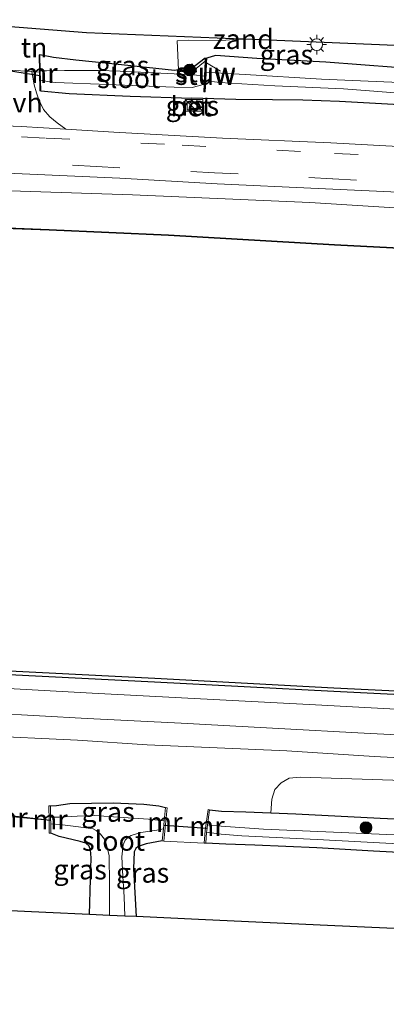
# Model space of a CAD drawing. Units: metres. Extents: x 220000 to 230000, y 585503 to 586647.
# Drawn here: x 227613 to 227660, y 586445 to 586570 of the extents above; entities that cross this region are included whole.
import ezdxf
from ezdxf.enums import TextEntityAlignment as Align

# ---------------------------------------------------------------- set-up
doc = ezdxf.new("R2010")
doc.units = ezdxf.units.M
doc.linetypes.add('IE-TERREINAFSCHEIDING', pattern=[10, 8, -2])
doc.linetypes.add('VW-3-9_STREEP', pattern=[12, 3, -9])
doc.layers.get('0').update_dxf_attribs({"lineweight": 25})
for name, color, linetype in [('B-ME-GC-DAMWAND-GV-B6', 10, 'Continuous'), ('B-ME-GW-INSTEEKWATERGANG-L-B1', 10, 'Continuous'), ('B-ME-IE-TERREINAFSCHEIDING-HAAGRASTER-L-B1', 10, 'Continuous'), ('B-ME-KG-KADASTRAAL-OPNAMEDTMGRENS-L-B1', 10, 'Continuous'), ('B-ME-KW-DUIKER-L-B1', 10, 'Continuous'), ('B-ME-OB-BESCHOEIING-GV-B6', 10, 'Continuous')]:
    doc.layers.add(name, color=color, linetype=linetype)
for name, color, linetype, lineweight in [('B-ME-GR-BOOM-GV-B6', 93, 'Continuous', 18), ('B-ME-GR-BOOM-S-B1', 93, 'Continuous', 18), ('B-ME-GW-KRUINLIJN-L-B1', 93, 'Continuous', 18), ('B-ME-IE-GRASLAND-GV-B6', 93, 'Continuous', 18), ('B-ME-IE-GRONDWERKLIJN-GROND_INGERICHT-GV-B6', 253, 'Continuous', 18), ('B-ME-IE-GRONDWERKLIJN-GROND_NIETINGERICHT-GV-B6', 253, 'Continuous', 18), ('B-ME-IE-INRICHTINGSELEMENT-S-B1', 253, 'Continuous', 18), ('B-ME-IE-MEUBILAIR_WEGMEUBILAIR-LICHTMAST-S-B1', 8, 'Continuous', 18), ('B-ME-IE-TERREINAFSCHEIDING-DOORGANG-L-B1', 8, 'IE-TERREINAFSCHEIDING-KUNSTMATIG-OPEN', 18), ('B-ME-IE-TERREINAFSCHEIDING-RASTERHEKWERK-L-B1', 8, 'IE-TERREINAFSCHEIDING', 18), ('B-ME-KW-STUW-GV-B6', 173, 'Continuous', 18), ('B-ME-KW-STUW-L-B1', 173, 'Continuous', 18), ('B-ME-MW-MUUR-GV-B6', 8, 'IE-TERREINAFSCHEIDING-KUNSTMATIG', 18), ('B-ME-OB-WATERLIJN-L-B1', 133, 'OB-WATERLIJN', 18), ('B-ME-OG-WATER-GV-B6', 153, 'Continuous', 18), ('B-ME-VH-VERH_SOORT-BETON-OVERIG-GV-B6', 8, 'IE-TERREINAFSCHEIDING-NATUURLIJK-HOUTWAL', 18), ('B-ME-VH-VERH_SOORT-BITUMEN-GV-B6', 8, 'IE-TERREINAFSCHEIDING-NATUURLIJK-HOUTWAL', 18), ('B-ME-VH-VERH_SOORT-HALF_VERHARDING-GV-B6', 8, 'IE-TERREINAFSCHEIDING-NATUURLIJK-HOUTWAL', 18), ('B-ME-VW-MARKERING-39STREEP-015-L-B1', 255, 'VW-3-9_STREEP', 18)]:
    doc.layers.add(name, color=color, linetype=linetype, lineweight=lineweight)
doc.styles.add('NLCS-ISO', font='NLCS-ISO.TTF')
doc.linetypes.add('IE-TERREINAFSCHEIDING-KUNSTMATIG', pattern='A,4,[82,NLCS.SHX,S=0.75,R=90,X=0,Y=0],4,-2', length=10)
doc.linetypes.add('IE-TERREINAFSCHEIDING-KUNSTMATIG-OPEN', pattern='A,7,-1.5,[67,NLCS.SHX,S=0.75,R=0,X=0,Y=0],-1.5', length=10)
doc.linetypes.add('IE-TERREINAFSCHEIDING-NATUURLIJK-HOUTWAL', pattern='A,7,-1.5,[67,NLCS.SHX,S=0.75,R=45,X=0,Y=0],-1.5,7,-1.5,[70,NLCS.SHX,S=0.75,R=0,X=0,Y=0],-1.5', length=20)
doc.linetypes.add('OB-WATERLIJN', pattern='A,10,[32,NLCS.SHX,S=2,R=0,X=0,Y=0],-12', length=22)

# ---------------------------------------------------------------- blocks, each defined once
blk = doc.blocks.new('boom')
h = blk.add_hatch(color=256)
edge = h.paths.add_edge_path()
edge.add_arc((0, 0), 0.75, 0, 360)
blk.add_circle((0, 0), 0.75)
blk = doc.blocks.new('kast')
blk.add_line((-0.75, -0.75), (0.75, 0.75))
blk.add_lwpolyline([(-0.75, 0.75), (0.75, 0.75), (0.75, -0.75), (-0.75, -0.75)], close=True)
blk = doc.blocks.new('lantaarnpaal')
for p, q in [((0, 0.75), (0, 1.25)), ((-0.75, 0), (-1.25, 0)), ((-0.88, 0.88), (-0.53, 0.53)), ((0.53, 0.53), (0.88, 0.88)), ((0.75, 0), (1.25, 0)), ((-0.53, -0.53), (-0.88, -0.88)), ((0, -0.75), (0, -1.25)), ((0.53, -0.53), (0.88, -0.88))]:
    blk.add_line(p, q)
blk.add_circle((0, 0), 0.75)

msp = doc.modelspace()

# ---------------------------------------------------------------- linework, layer by layer
at = {"layer": 'B-ME-GC-DAMWAND-GV-B6'}
for points in [[(227706.6028, 586482.6081, -0.851), (227727.2299, 586481.5133, -0.851), (227750.2834, 586480.3054, -0.851), (227777.78, 586478.8597, -0.851), (227800.9464, 586477.5304, -0.851), (227815.6403, 586476.7606, -0.851), (227815.6161, 586476.2847, -0.851), (227814.3378, 586476.3282, -0.4551), (227800.919, 586477.0311, -0.2125), (227777.7525, 586478.3604, -0.1524), (227750.2572, 586479.8061, -0.2194), (227727.2035, 586481.014, -0.2656), (227706.5763, 586482.1088, -0.2194), (227680.2702, 586483.5899, -0.2582), (227653.2848, 586484.9396, -0.2388), (227630.5736, 586486.1335, -0.3066), (227602.9058, 586487.5485, -0.2896)], [(227602.9316, 586488.0478, -0.851), (227630.5995, 586486.6328, -0.851), (227653.3104, 586485.439, -0.851), (227680.2968, 586484.0892, -0.851), (227706.6028, 586482.6081, -0.851)]]:
    msp.add_polyline3d(points, dxfattribs=at)
at = {"layer": 'B-ME-GR-BOOM-GV-B6'}
msp.add_polyline3d([(227754.0068, 586463.6257, 0.143), (227746.0544, 586464.3417, 0.1912), (227733.8198, 586464.6174, 0.2095), (227720.9314, 586465.3486, 0.1889), (227709.9149, 586465.8816, 0.1625), (227701.1414, 586466.5123, 0.2027), (227691.9394, 586466.965, 0.2398), (227682.6453, 586467.7226, 0.2433), (227671.2409, 586468.3518, 0.2525), (227659.1548, 586468.9172, 0.2259), (227648.4986, 586469.4307, 0.2711), (227645.3256, 586469.5624, 0.2671), (227645.4238, 586471.3165, 0.4436), (227645.8106, 586472.5262, 0.5047), (227646.6159, 586473.3722, 0.4925), (227647.6237, 586473.9566, 0.4966), (227649.0588, 586474.0995, 0.4803), (227668.5906, 586473.451, 0.4111), (227686.308, 586471.9554, 0.464), (227706.5542, 586470.4081, 0.4436)], dxfattribs=at)
at = {"layer": 'B-ME-GW-INSTEEKWATERGANG-L-B1'}
for points in [[(227636.9989, 586565.239, 0.1445), (227635.7358, 586564.2531, 0.0813), (227634.5888, 586563.8577, 0.1231), (227633.6283, 586563.7439, 0.2505), (227633.1025, 586563.6816, 0.3203), (227626.3709, 586564.3843, 0.5025), (227620.6105, 586564.9609, 0.6405), (227617.7598, 586565.2992, 0.702), (227616.0465, 586565.6433, 0.8179)], [(227695.7463, 586562.0566, 0.4804), (227682.6583, 586562.7096, 0.499), (227671.1386, 586563.5362, 0.3133), (227661.1303, 586564.0323, 0.3612), (227652.2697, 586564.7402, 0.3922), (227643.5213, 586565.208, 0.3377), (227638.3348, 586565.5563, 0.2553), (227637.8786, 586565.4591, 0.1579), (227637.1987, 586565.2301, 0.1445)], [(227616.1505, 586561.1118, 0.7907), (227619.7566, 586560.7574, 0.6695), (227627.4864, 586560.422, 0.5999), (227635.3149, 586560.1443, 0.5721)], [(227665.4014, 586559.0886, 0.3019), (227654.0012, 586559.7239, 0.3391), (227649.3527, 586559.9054, 0.4239), (227645.5075, 586559.9549, 0.3807), (227640.8599, 586559.9861, 0.3831), (227635.3149, 586560.1443, 0.5721)], [(227617.3984, 586470.4512, 0.2555), (227618.1537, 586470.4972, 0.21), (227619.8425, 586470.7425, 0.2263), (227625.3316, 586470.8245, 0.2646), (227629.2023, 586470.6575, 0.3678), (227631.128, 586470.4503, 0.3899), (227631.9706, 586470.2285, 0.5059)], [(227637.5485, 586469.9629, 0.5244), (227639.0646, 586469.7643, 0.2549), (227642.1307, 586469.695, 0.263), (227645.3256, 586469.5624, 0.2671), (227648.4986, 586469.4307, 0.2711), (227659.1548, 586468.9172, 0.2259), (227671.2409, 586468.3518, 0.2525), (227682.6453, 586467.7226, 0.2433), (227691.9394, 586466.965, 0.2398), (227701.1414, 586466.5123, 0.2027), (227709.9149, 586465.8816, 0.1625)], [(227622.3244, 586456.6869, 0.0687), (227622.4674, 586461.1573, 0.0766), (227622.5416, 586463.862, 0.0499), (227622.4614, 586464.9038, 0.0546), (227622.2848, 586465.3395, 0.0557), (227621.8813, 586465.7151, 0.065), (227621.1665, 586465.9512, 0.0662), (227618.5068, 586466.5674, 0.0963), (227617.4242, 586466.994, 0.212)], [(227631.5515, 586466.0041, 0.499), (227629.5216, 586465.6616, 0.2913), (227628.5208, 586465.3174, 0.2216), (227628.2093, 586465.0728, 0.1857), (227628.0131, 586464.6309, 0.166), (227627.9096, 586462.5066, 0.1602), (227628.1141, 586458.6536, 0.1532), (227628.2512, 586456.4149, 0.1181)], [(227709.7202, 586462.0919, 0.0948), (227700.4657, 586462.7021, 0.0797), (227693.0433, 586462.8964, 0.1122), (227685.0893, 586463.3587, 0.1516), (227676.0757, 586463.7972, 0.1771), (227668.8186, 586464.1849, 0.1458), (227658.3226, 586464.7278, 0.118), (227651.1322, 586465.1462, 0.1481), (227643.2845, 586465.4919, 0.2166), (227639.6175, 586465.6114, 0.2479), (227637.0702, 586465.7187, 0.5013)]]:
    msp.add_polyline3d(points, dxfattribs=at)
at = {"layer": 'B-ME-GW-KRUINLIJN-L-B1'}
for points in [[(227696.7076, 586544.0928, 0.613), (227675.8059, 586545.3273, 0.6176), (227650.2624, 586546.9348, 0.6823), (227627.7965, 586547.9069, 0.7608), (227603.1986, 586548.7329, 0.7169), (227583.7657, 586549.9596, 0.6361), (227560.5171, 586551.4538, 0.6869), (227539.7636, 586552.5614, 0.6962), (227522.8603, 586553.4948, 0.6407), (227502.8211, 586554.5382, 0.7169), (227480.3151, 586555.7922, 0.7262), (227461.8123, 586556.7011, 0.7146), (227440.2711, 586557.9722, 0.7031), (227422.232, 586558.8965, 0.6661), (227403.2076, 586559.9088, 0.6985), (227398.6549, 586560.1947, 0.6762)], [(227707.083, 586479.9346, 0.4255), (227677.6218, 586481.8184, 0.4562), (227650.958, 586483.2582, 0.4119), (227622.6525, 586484.728, 0.3027), (227592.2326, 586486.4398, 0.3437), (227571.7178, 586487.7136, 0.3948), (227563.8225, 586488.602, 0.2307)]]:
    msp.add_polyline3d(points, dxfattribs=at)
at = {"layer": 'B-ME-IE-GRASLAND-GV-B6'}
for points in [[(227661.0806, 586566.8886, 0.619), (227661.1424, 586564.7103, 0.5566), (227661.1303, 586564.0323, 0.3612), (227652.2697, 586564.7402, 0.3922), (227643.5213, 586565.208, 0.3377), (227638.3348, 586565.5563, 0.2553), (227637.8786, 586565.4591, 0.1579), (227637.1987, 586565.2301, 0.1445), (227636.9989, 586565.239, 0.1445), (227635.7358, 586564.2531, 0.0813), (227634.5888, 586563.8577, 0.1231), (227633.6283, 586563.7439, 0.2505), (227633.4257, 586567.4456, 0.769), (227634.939, 586567.4977, 0.7433), (227639.1065, 586567.4827, 0.571), (227640.5903, 586567.5929, 0.6146), (227643.0779, 586567.6279, 0.7024), (227661.0806, 586566.8886, 0.619)], [(227633.6283, 586563.7439, 0.2505), (227634.5888, 586563.8577, 0.1231), (227635.7358, 586564.2531, 0.0813), (227636.9989, 586565.239, 0.1445), (227636.9812, 586564.8421, 0.0327), (227636.8962, 586562.9371, -0.504), (227636.4435, 586563.0556, -0.504), (227634.7869, 586563.1525, -0.504), (227626.2153, 586563.6048, -0.504), (227623.4862, 586563.6881, -0.5005), (227619.1785, 586563.69, -0.5017), (227616.9067, 586563.6488, -0.5017), (227616.0923, 586563.648, -0.5017), (227616.0465, 586565.6433, 0.8179), (227617.7598, 586565.2992, 0.702), (227620.6105, 586564.9609, 0.6405), (227626.3709, 586564.3843, 0.5025), (227633.1025, 586563.6816, 0.3203), (227633.6283, 586563.7439, 0.2505)], [(227661.1303, 586564.0323, 0.3612), (227671.1386, 586563.5362, 0.3133), (227682.6583, 586562.7096, 0.499), (227695.7463, 586562.0566, 0.4804), (227704.9861, 586561.6984, 0.2818), (227706.0368, 586561.705, 0.2405), (227707.1168, 586561.9577, 0.1992), (227708.1649, 586560.4966, -1.2883), (227706.9429, 586560.2735, -1.2883), (227696.4283, 586560.5644, -1.2883), (227684.5042, 586561.0473, -1.2872), (227670.1657, 586561.7137, -1.2872), (227661.6312, 586562.1468, -1.2872), (227651.7219, 586562.5562, -1.2872), (227642.0588, 586563.1679, -1.2872), (227638.2778, 586563.3682, -1.2872), (227637.1182, 586563.4265, -1.2872), (227637.1718, 586564.628, -0.3335), (227637.1987, 586565.2301, 0.1445), (227637.8786, 586565.4591, 0.1579), (227638.3348, 586565.5563, 0.2553), (227643.5213, 586565.208, 0.3377), (227652.2697, 586564.7402, 0.3922), (227661.1303, 586564.0323, 0.3612)], [(227755.8685, 586548.8064, 0.6732), (227744.177, 586549.4803, 0.6996), (227732.0087, 586550.1798, 0.7237), (227719.1378, 586550.9592, 0.7329), (227708.3366, 586551.5288, 0.7215), (227698.3736, 586552.0455, 0.7008), (227688.6244, 586552.6685, 0.7196), (227679.5057, 586553.107, 0.7266), (227666.0743, 586553.8038, 0.7915), (227652.9005, 586554.494, 0.7904), (227639.1744, 586555.1114, 0.7811), (227625.3983, 586555.8634, 0.8101), (227619.3197, 586556.2394, 0.8041), (227618.242, 586557.0212, 0.8282), (227617.3082, 586557.7772, 0.8328), (227616.5159, 586558.71, 0.8444), (227615.8967, 586559.9394, 0.8259), (227615.6094, 586560.8385, 0.8166), (227615.3024, 586561.8339, 0.7982), (227615.0441, 586563.5239, 0.8051), (227615.9965, 586563.4639, 0.8048)], [(227615.9965, 586563.4639, 0.8048), (227616.0505, 586561.1095, 0.7907), (227616.1505, 586561.1118, 0.7907), (227619.7566, 586560.7574, 0.6695), (227627.4864, 586560.422, 0.5999), (227635.3149, 586560.1443, 0.5721), (227640.8599, 586559.9861, 0.3831), (227645.5075, 586559.9549, 0.3807), (227649.3527, 586559.9054, 0.4239), (227654.0012, 586559.7239, 0.3391), (227665.4014, 586559.0886, 0.3019)], [(227665.4014, 586559.0886, 0.3019), (227654.0012, 586559.7239, 0.3391), (227649.3527, 586559.9054, 0.4239), (227645.5075, 586559.9549, 0.3807), (227640.8599, 586559.9861, 0.3831), (227635.3149, 586560.1443, 0.5721), (227627.4864, 586560.422, 0.5999), (227619.7566, 586560.7574, 0.6695), (227616.1505, 586561.1118, 0.7907), (227616.1201, 586562.4385, -0.5017), (227617.0022, 586562.2585, -0.5017), (227618.0426, 586562.1402, -0.5017), (227624.6436, 586561.8784, -0.5017), (227633.0513, 586561.5363, -0.504), (227635.3307, 586561.5083, -0.504), (227636.1251, 586561.713, -0.504), (227636.8508, 586561.9201, -0.504)], [(227636.8508, 586561.9201, -0.504), (227636.8079, 586560.9583, 0.1654), (227637.0077, 586560.9494, 0.1654), (227637.0717, 586562.3831, -1.2872), (227638.1722, 586562.2126, -1.2872), (227638.8679, 586562.1495, -1.2872), (227645.8033, 586561.7145, -1.2872), (227654.5069, 586561.3351, -1.2872), (227662.7222, 586560.7266, -1.2872), (227670.9658, 586560.2847, -1.2872), (227677.9845, 586559.9407, -1.2872), (227689.454, 586559.4504, -1.2883), (227696.2474, 586559.2006, -1.2883), (227701.3972, 586558.9356, -1.2883), (227704.6286, 586558.6194, -1.2883), (227714.9924, 586558.0336, -1.2883), (227720.5247, 586557.7091, -1.2883), (227730.2196, 586557.2335, -1.2883), (227740.0099, 586556.7355, -1.2883), (227746.0199, 586556.6256, -1.2883), (227749.9217, 586556.5594, -1.2883)], [(227403.2076, 586559.9088, 0.6985), (227422.232, 586558.8965, 0.6661), (227440.2711, 586557.9722, 0.7031), (227461.8123, 586556.7011, 0.7146), (227480.3151, 586555.7922, 0.7262), (227502.8211, 586554.5382, 0.7169), (227522.8603, 586553.4948, 0.6407), (227539.7636, 586552.5614, 0.6962), (227560.5171, 586551.4538, 0.6869), (227583.7657, 586549.9596, 0.6361), (227603.1986, 586548.7329, 0.7169), (227627.7965, 586547.9069, 0.7608), (227650.2624, 586546.9348, 0.6823), (227675.8059, 586545.3273, 0.6176), (227696.7076, 586544.0928, 0.613), (227707.1768, 586543.4287, 0.6047), (227728.3197, 586542.4553, 0.5662), (227747.7874, 586541.1912, 0.6185), (227767.8931, 586540.0439, 0.6185), (227784.9044, 586538.6869, 0.5002), (227799.734, 586538.5504, 0.4755), (227814.4167, 586537.1046, 0.4892), (227828.2153, 586537.2009, 0.514)], [(227828.2153, 586537.2009, 0.514), (227814.4167, 586537.1046, 0.4892), (227799.734, 586538.5504, 0.4755), (227784.9044, 586538.6869, 0.5002), (227767.8931, 586540.0439, 0.6185), (227747.7874, 586541.1912, 0.6185), (227728.3197, 586542.4553, 0.5662), (227707.1768, 586543.4287, 0.6047), (227696.7076, 586544.0928, 0.613), (227675.8059, 586545.3273, 0.6176), (227650.2624, 586546.9348, 0.6823), (227627.7965, 586547.9069, 0.7608), (227603.1986, 586548.7329, 0.7169), (227583.7657, 586549.9596, 0.6361), (227560.5171, 586551.4538, 0.6869), (227539.7636, 586552.5614, 0.6962), (227522.8603, 586553.4948, 0.6407), (227502.8211, 586554.5382, 0.7169), (227480.3151, 586555.7922, 0.7262), (227461.8123, 586556.7011, 0.7146), (227440.2711, 586557.9722, 0.7031), (227422.232, 586558.8965, 0.6661), (227403.2076, 586559.9088, 0.6985)], [(227634.7115, 586558.7019, 0.7862), (227636.0274, 586558.6918, 0.6979), (227636.0319, 586559.713, 0.6491), (227634.7161, 586559.7231, 0.7375), (227634.7115, 586558.7019, 0.7862)], [(227611.9117, 586550.6659, 0.766), (227626.1798, 586550.0034, 0.7486), (227638.5016, 586549.3123, 0.7544), (227651.2898, 586548.7312, 0.7463), (227663.3157, 586548.1825, 0.7173), (227675.0584, 586547.4507, 0.6894), (227687.402, 586546.7736, 0.6802), (227698.7372, 586546.1368, 0.6778), (227707.9499, 586545.6136, 0.6491), (227718.0784, 586544.9659, 0.6503), (227729.6151, 586544.3317, 0.6618), (227739.8927, 586543.7937, 0.6377), (227749.1173, 586543.1679, 0.6824), (227756.5572, 586542.7852, 0.7157)], [(227824.1812, 586532.9352, -0.1141), (227810.7403, 586533.5662, -0.0465), (227796.7437, 586534.4017, -0.0712), (227781.8091, 586535.1476, -0.1158), (227765.5035, 586535.9458, -0.1818), (227751.3845, 586536.6774, -0.1669), (227734.9186, 586537.4762, -0.1537), (227720.7229, 586538.2053, -0.0646), (227704.4396, 586539.0317, -0.0366), (227695.7422, 586539.5406, -0.0415), (227675.5936, 586540.491, -0.0715), (227653.3694, 586541.624, -0.0253), (227632.3616, 586542.8468, -0.09), (227617.2334, 586543.5109, -0.1062), (227602.391, 586544.0993, -0.1547)], [(227602.9058, 586487.5485, -0.2896), (227630.5736, 586486.1335, -0.3066), (227653.2848, 586484.9396, -0.2388), (227680.2702, 586483.5899, -0.2582), (227706.5763, 586482.1088, -0.2194)], [(227706.5763, 586482.1088, -0.2194), (227727.2035, 586481.014, -0.2656), (227750.2572, 586479.8061, -0.2194), (227777.7525, 586478.3604, -0.1524), (227800.919, 586477.0311, -0.2125), (227814.3378, 586476.3282, -0.4551), (227814.3176, 586475.9423, -0.1728), (227814.2915, 586475.4438, 0.1917), (227808.3384, 586475.4789, 0.3952), (227795.1045, 586475.854, 0.4942), (227778.8687, 586476.5107, 0.4585), (227756.8223, 586477.5395, 0.4447), (227739.3447, 586478.4045, 0.4722), (227718.4617, 586479.4401, 0.4695), (227707.083, 586479.9346, 0.4255), (227677.6218, 586481.8184, 0.4562), (227650.958, 586483.2582, 0.4119), (227622.6525, 586484.728, 0.3027), (227592.2326, 586486.4398, 0.3437)], [(227592.2326, 586486.4398, 0.3437), (227622.6525, 586484.728, 0.3027), (227650.958, 586483.2582, 0.4119), (227677.6218, 586481.8184, 0.4562), (227707.083, 586479.9346, 0.4255), (227718.4617, 586479.4401, 0.4695), (227739.3447, 586478.4045, 0.4722), (227756.8223, 586477.5395, 0.4447), (227778.8687, 586476.5107, 0.4585), (227795.1045, 586475.854, 0.4942), (227808.3384, 586475.4789, 0.3952), (227814.2915, 586475.4438, 0.1917), (227821.8182, 586475.0618, 0.2403)], [(227823.4848, 586470.8735, 0.6801), (227810.3254, 586471.5501, 0.6709), (227798.6365, 586472.2013, 0.6698), (227786.7512, 586472.8527, 0.6641), (227776.0794, 586473.4026, 0.6629), (227765.2641, 586473.9936, 0.6939), (227754.8766, 586474.4842, 0.6973), (227744.4877, 586474.9861, 0.7501), (227732.8593, 586475.7136, 0.7134), (227722.933, 586476.2116, 0.7077), (227714.3519, 586476.6696, 0.6434), (227706.7887, 586477.1188, 0.6916), (227698.094, 586477.5778, 0.5919), (227684.1449, 586478.3107, 0.6082), (227670.0563, 586479.0397, 0.5873), (227657.8869, 586479.6193, 0.5989), (227645.5202, 586480.2937, 0.6093), (227633.9518, 586480.9281, 0.6012), (227622.0579, 586481.5498, 0.585), (227609.9129, 586482.2254, 0.6035)], [(227608.1511, 586479.369, 0.5757), (227620.8253, 586478.7636, 0.5676), (227629.6224, 586478.1727, 0.5583), (227638.5105, 586477.8138, 0.5444), (227647.3435, 586477.4254, 0.5038), (227658.4186, 586476.7131, 0.5235), (227670.6853, 586476.0976, 0.5966), (227682.0769, 586475.4787, 0.5989), (227695.5365, 586474.7384, 0.6395), (227707.0409, 586474.1553, 0.6813), (227716.2907, 586473.8098, 0.6709), (227728.0191, 586473.117, 0.687), (227741.9723, 586472.3709, 0.656), (227754.1194, 586471.8539, 0.6687), (227767.1258, 586471.1018, 0.6365), (227778.9708, 586470.3994, 0.6136), (227792.1488, 586469.5632, 0.5837), (227805.0011, 586468.9434, 0.5929), (227816.0369, 586468.3433, 0.5803), (227826.7676, 586467.6847, 0.6055)], [(227754.5047, 586467.4866, 0.6107), (227743.146, 586468.247, 0.5664), (227723.7801, 586469.1901, 0.5596), (227706.5542, 586470.4081, 0.4436), (227686.308, 586471.9554, 0.464), (227668.5906, 586473.451, 0.4111), (227649.0588, 586474.0995, 0.4803), (227647.6237, 586473.9566, 0.4966), (227646.6159, 586473.3722, 0.4925), (227645.8106, 586472.5262, 0.5047), (227645.4238, 586471.3165, 0.4436), (227645.3256, 586469.5624, 0.2671), (227642.1307, 586469.695, 0.263), (227639.0646, 586469.7643, 0.2549), (227637.5485, 586469.9629, 0.5244), (227637.3504, 586469.9902, 0.5244), (227636.9829, 586467.3149, 0.5244)], [(227636.9829, 586467.3149, 0.5244), (227636.8707, 586465.7329, 0.5013), (227631.7505, 586465.9843, 0.499), (227632.1696, 586470.2088, 0.5059), (227631.9706, 586470.2285, 0.5059), (227631.128, 586470.4503, 0.3899), (227629.2023, 586470.6575, 0.3678), (227625.3316, 586470.8245, 0.2646), (227619.8425, 586470.7425, 0.2263), (227618.1537, 586470.4972, 0.21), (227617.3984, 586470.4512, 0.2555), (227617.1984, 586470.4497, 0.2555), (227617.2121, 586468.6102, 0.2324), (227617.0438, 586468.6356, 0.2253), (227612.6349, 586469.0698, 0.2837)], [(227631.9706, 586470.2285, 0.5059), (227631.805, 586468.5594, -1.1103), (227631.0106, 586468.663, -1.1103), (227629.8203, 586468.7648, -1.1103), (227626.6082, 586468.993, -1.1103), (227622.9413, 586469.2176, -1.1103), (227620.7874, 586469.1661, -1.1103), (227618.4785, 586469.039, -1.1103), (227617.409, 586469.0311, -1.1103), (227617.3984, 586470.4512, 0.2555), (227618.1537, 586470.4972, 0.21), (227619.8425, 586470.7425, 0.2263), (227625.3316, 586470.8245, 0.2646), (227629.2023, 586470.6575, 0.3678), (227631.128, 586470.4503, 0.3899), (227631.9706, 586470.2285, 0.5059)], [(227753.8306, 586461.7633, -1.1495), (227742.9186, 586462.1928, -1.1495), (227731.6823, 586462.8273, -1.1495), (227719.8889, 586463.5819, -1.1495), (227708.646, 586464.2734, -1.1495), (227696.0142, 586465.0235, -1.1495), (227685.386, 586465.4034, -1.1495), (227680.8161, 586465.6492, -1.1495), (227671.013, 586466.3662, -1.1495), (227661.9148, 586466.7252, -1.1495), (227653.2561, 586467.1212, -1.1506), (227644.3769, 586467.5045, -1.1506), (227639.0354, 586467.8824, -1.1506), (227637.2865, 586468.0554, -1.1506), (227637.5485, 586469.9629, 0.5244), (227639.0646, 586469.7643, 0.2549), (227642.1307, 586469.695, 0.263), (227645.3256, 586469.5624, 0.2671)], [(227645.3256, 586469.5624, 0.2671), (227648.4986, 586469.4307, 0.2711), (227659.1548, 586468.9172, 0.2259), (227671.2409, 586468.3518, 0.2525), (227682.6453, 586467.7226, 0.2433), (227691.9394, 586466.965, 0.2398), (227701.1414, 586466.5123, 0.2027), (227709.9149, 586465.8816, 0.1625), (227720.9314, 586465.3486, 0.1889), (227733.8198, 586464.6174, 0.2095), (227746.0544, 586464.3417, 0.1912), (227754.0068, 586463.6257, 0.143)], [(227624.8757, 586456.5698, -1.1103), (227622.3244, 586456.6869, 0.0687), (227622.4674, 586461.1573, 0.0766), (227622.5416, 586463.862, 0.0499), (227622.4614, 586464.9038, 0.0546), (227622.2848, 586465.3395, 0.0557), (227621.8813, 586465.7151, 0.065), (227621.1665, 586465.9512, 0.0662), (227618.5068, 586466.5674, 0.0963), (227617.4242, 586466.994, 0.212), (227617.4152, 586468.1982, -1.1103), (227618.5831, 586468.0934, -1.1103), (227620.938, 586467.8053, -1.1103), (227622.7868, 586467.5546, -1.1103), (227623.1967, 586467.3315, -1.1103), (227623.7282, 586466.8533, -1.1103), (227624.2404, 586466.2329, -1.1103), (227624.5066, 586465.5153, -1.1103), (227624.8122, 586464.1249, -1.1103), (227624.8529, 586460.5924, -1.1103), (227624.8757, 586456.5698, -1.1103)], [(227631.5515, 586466.0041, 0.499), (227629.5216, 586465.6616, 0.2913), (227628.5208, 586465.3174, 0.2216), (227628.2093, 586465.0728, 0.1857), (227628.0131, 586464.6309, 0.166), (227627.9096, 586462.5066, 0.1602), (227628.1141, 586458.6536, 0.1532), (227628.2512, 586456.4149, 0.1181), (227626.8083, 586456.4811, -1.1103), (227626.7177, 586458.931, -1.1103), (227626.5369, 586461.5142, -1.1103), (227626.4137, 586463.9986, -1.1103), (227626.6194, 586465.5156, -1.1103), (227626.8696, 586466.1036, -1.1103), (227627.1375, 586466.4251, -1.1103), (227627.6219, 586466.6888, -1.1103), (227628.8291, 586467.0675, -1.1103), (227630.8485, 586467.3843, -1.1103), (227631.7029, 586467.5303, -1.1103), (227631.5515, 586466.0041, 0.499)], [(227668.8186, 586464.1849, 0.1458), (227658.3226, 586464.7278, 0.118), (227651.1322, 586465.1462, 0.1481), (227643.2845, 586465.4919, 0.2166), (227639.6175, 586465.6114, 0.2479), (227637.0702, 586465.7187, 0.5013), (227637.1701, 586467.1266, -1.1509), (227639.0286, 586466.8894, -1.1509), (227641.6551, 586466.6781, -1.1509), (227651.1761, 586466.1907, -1.1508), (227663.0379, 586465.5421, -1.1506)]]:
    msp.add_polyline3d(points, dxfattribs=at)
at = {"layer": 'B-ME-IE-GRONDWERKLIJN-GROND_INGERICHT-GV-B6'}
for points in [[(227601.6192, 586570.1103, 0.7851), (227621.9752, 586568.4944, 0.8976), (227640.5828, 586567.7303, 0.6147)], [(227640.5828, 586567.7303, 0.6147), (227640.5903, 586567.5929, 0.6146), (227639.1065, 586567.4827, 0.571), (227634.939, 586567.4977, 0.7433), (227633.4257, 586567.4456, 0.769), (227633.6283, 586563.7439, 0.2505), (227633.1025, 586563.6816, 0.3203), (227626.3709, 586564.3843, 0.5025), (227620.6105, 586564.9609, 0.6405), (227617.7598, 586565.2992, 0.702), (227616.0465, 586565.6433, 0.8179), (227615.9465, 586565.641, 0.8179), (227615.9965, 586563.4639, 0.8048), (227615.0441, 586563.5239, 0.8051), (227612.1884, 586563.7038, 0.8059)], [(227612.6349, 586469.0698, 0.2837), (227617.0438, 586468.6356, 0.2253), (227617.2121, 586468.6102, 0.2324), (227617.2242, 586466.9925, 0.212), (227617.4242, 586466.994, 0.212), (227618.5068, 586466.5674, 0.0963), (227621.1665, 586465.9512, 0.0662), (227621.8813, 586465.7151, 0.065), (227622.2848, 586465.3395, 0.0557), (227622.4614, 586464.9038, 0.0546), (227622.5416, 586463.862, 0.0499), (227622.4674, 586461.1573, 0.0766), (227622.3244, 586456.6869, 0.0687), (227616.822, 586456.9394, 0.4978), (227600.6039, 586457.6835, 0.4455)], [(227675.9126, 586454.2281, 0.4435), (227651.5626, 586455.3453, 0.4711), (227636.1528, 586456.0524, 0.4586), (227628.2512, 586456.4149, 0.1181), (227628.1141, 586458.6536, 0.1532), (227627.9096, 586462.5066, 0.1602), (227628.0131, 586464.6309, 0.166), (227628.2093, 586465.0728, 0.1857), (227628.5208, 586465.3174, 0.2216), (227629.5216, 586465.6616, 0.2913), (227631.5515, 586466.0041, 0.499), (227631.7505, 586465.9843, 0.499)], [(227631.7505, 586465.9843, 0.499), (227636.8707, 586465.7329, 0.5013), (227637.0702, 586465.7187, 0.5013), (227639.6175, 586465.6114, 0.2479), (227643.2845, 586465.4919, 0.2166), (227651.1322, 586465.1462, 0.1481), (227658.3226, 586464.7278, 0.118), (227668.8186, 586464.1849, 0.1458)]]:
    msp.add_polyline3d(points, dxfattribs=at)
at = {"layer": 'B-ME-IE-GRONDWERKLIJN-GROND_NIETINGERICHT-GV-B6'}
msp.add_polyline3d([(227643.0779, 586567.6279, 0.7024), (227640.5903, 586567.5929, 0.6146), (227640.5828, 586567.7303, 0.6147), (227643.0779, 586567.6279, 0.7024)], dxfattribs=at)
at = {"layer": 'B-ME-IE-TERREINAFSCHEIDING-DOORGANG-L-B1'}
for p, q in [((227640.5903, 586567.5929, 0.6146), (227639.1065, 586567.4827, 0.571)), ((227617.0438, 586468.6356, 0.2253), (227612.6349, 586469.0698, 0.2837))]:
    msp.add_line(p, q, dxfattribs=at)
msp.add_polyline3d([(227615.9965, 586563.4639, 0.8048), (227615.0441, 586563.5239, 0.8051), (227612.1884, 586563.7038, 0.8059), (227611.0617, 586563.7747, 0.8063)], dxfattribs=at)
at = {"layer": 'B-ME-IE-TERREINAFSCHEIDING-HAAGRASTER-L-B1'}
msp.add_line((227640.5903, 586567.5929, 0.6146), (227640.5828, 586567.7303, 0.6147), dxfattribs=at)
at = {"layer": 'B-ME-IE-TERREINAFSCHEIDING-RASTERHEKWERK-L-B1'}
for p, q in [((227633.4257, 586567.4456, 0.769), (227633.6283, 586563.7439, 0.2505)), ((227643.0779, 586567.6279, 0.7024), (227640.5903, 586567.5929, 0.6146)), ((227636.9812, 586564.8421, 0.0327), (227635.1884, 586563.3619, -0.2615)), ((227638.9152, 586563.5802, -0.8044), (227637.1718, 586564.628, -0.3335))]:
    msp.add_line(p, q, dxfattribs=at)
msp.add_polyline3d([(227639.1065, 586567.4827, 0.571), (227634.939, 586567.4977, 0.7433), (227633.4257, 586567.4456, 0.769)], dxfattribs=at)
at = {"layer": 'B-ME-KG-KADASTRAAL-OPNAMEDTMGRENS-L-B1'}
for points in [[(227601.6192, 586570.1103, 0.7851), (227621.9752, 586568.4944, 0.8976), (227640.5828, 586567.7303, 0.6147), (227643.0779, 586567.6279, 0.7024), (227661.0806, 586566.8886, 0.619), (227677.5096, 586566.214, 0.4391), (227706.9352, 586565.0057, 0.1133), (227707.4843, 586564.9832, 0.1705), (227709.0241, 586564.9199, -1.2883), (227711.0954, 586564.8349, -1.2883), (227712.7977, 586564.765, -0.2774), (227738.0066, 586563.7298, 0.0525), (227760.4436, 586562.8085, 0.1016), (227774.6817, 586560.3442, -0.012), (227787.7852, 586558.0763, -0.1336), (227792.3045, 586557.2941, -0.3506), (227795.0984, 586556.8106, -1.2883), (227799.1325, 586556.1124, -1.2883), (227801.0494, 586555.7806, -0.2925), (227805.3658, 586555.0335, 0.3764), (227810.8594, 586554.0827, 0.4789), (227822.4587, 586552.0751, 0.6399)], [(227827.0754, 586445.3022, 0.1558), (227809.7698, 586446.324, 0.2686), (227791.815, 586447.3842, 0.3608), (227770.7638, 586448.6273, 0.4637), (227754.632, 586449.5798, 0.2235), (227752.8764, 586449.6835, -0.0723), (227751.2403, 586449.7801, -1.1495), (227749.2351, 586449.8985, -1.1495), (227747.9569, 586449.974, -0.1289), (227743.7596, 586450.2218, 0.3004), (227732.1347, 586450.9082, 0.4874), (227710.3575, 586452.1941, 0.4389), (227692.7547, 586453.2336, 0.4237), (227675.9126, 586454.2281, 0.4435), (227651.5626, 586455.3453, 0.4711), (227636.1528, 586456.0524, 0.4586), (227628.2512, 586456.4149, 0.1181), (227626.8083, 586456.4811, -1.1103), (227624.8757, 586456.5698, -1.1103), (227622.3244, 586456.6869, 0.0687), (227616.822, 586456.9394, 0.4978), (227600.6039, 586457.6835, 0.4455)]]:
    msp.add_polyline3d(points, dxfattribs=at)
at = {"layer": 'B-ME-KW-DUIKER-L-B1'}
for p, q in [((227616.0568, 586563.0141, -0.5017), (227611.0112, 586563.8062, -0.4924)), ((227617.3622, 586468.5982, -1.1103), (227612.2239, 586469.1849, -1.115)), ((227637.1737, 586467.6015, -1.1506), (227631.8357, 586467.9548, -1.1114))]:
    msp.add_line(p, q, dxfattribs=at)
at = {"layer": 'B-ME-KW-STUW-GV-B6'}
msp.add_polyline3d([(227637.1987, 586565.2301, 0.1445), (227637.1718, 586564.628, -0.3335), (227637.1182, 586563.4265, -1.2872), (227637.0717, 586562.3831, -1.2872), (227637.0077, 586560.9494, 0.1654), (227636.8079, 586560.9583, 0.1654), (227636.8508, 586561.9201, -0.504), (227636.8962, 586562.9371, -0.504), (227636.9812, 586564.8421, 0.0327), (227636.9989, 586565.239, 0.1445), (227637.1987, 586565.2301, 0.1445)], dxfattribs=at)
at = {"layer": 'B-ME-KW-STUW-L-B1'}
msp.add_line((227637.0981, 586565.2202, 0.1466), (227636.9158, 586560.9717, 0.1466), dxfattribs=at)
at = {"layer": 'B-ME-MW-MUUR-GV-B6'}
for points in [[(227616.0923, 586563.648, -0.5017), (227616.1201, 586562.4385, -0.5017), (227616.1505, 586561.1118, 0.7907), (227616.0505, 586561.1095, 0.7907), (227615.9965, 586563.4639, 0.8048), (227615.9465, 586565.641, 0.8179), (227616.0465, 586565.6433, 0.8179), (227616.0923, 586563.648, -0.5017)], [(227617.409, 586469.0311, -1.1103), (227617.4152, 586468.1982, -1.1103), (227617.4242, 586466.994, 0.212), (227617.2242, 586466.9925, 0.212), (227617.2121, 586468.6102, 0.2324), (227617.1984, 586470.4497, 0.2555), (227617.3984, 586470.4512, 0.2555), (227617.409, 586469.0311, -1.1103)], [(227632.1696, 586470.2088, 0.5059), (227631.7505, 586465.9843, 0.499), (227631.5515, 586466.0041, 0.499), (227631.7029, 586467.5303, -1.1103), (227631.805, 586468.5594, -1.1103), (227631.9706, 586470.2285, 0.5059), (227632.1696, 586470.2088, 0.5059)], [(227637.5485, 586469.9629, 0.5244), (227637.2865, 586468.0554, -1.1506), (227637.1819, 586467.2942, -1.1506), (227637.1701, 586467.1266, -1.1509), (227637.0702, 586465.7187, 0.5013), (227636.8707, 586465.7329, 0.5013), (227636.9829, 586467.3149, 0.5244), (227637.3504, 586469.9902, 0.5244), (227637.5485, 586469.9629, 0.5244)]]:
    msp.add_polyline3d(points, dxfattribs=at)
at = {"layer": 'B-ME-OB-BESCHOEIING-GV-B6'}
for points in [[(227824.1752, 586532.8354, -0.851), (227810.735, 586533.4663, -0.851), (227796.7383, 586534.3019, -0.851), (227781.8042, 586535.0477, -0.851), (227765.4985, 586535.8459, -0.851), (227751.3794, 586536.5775, -0.851), (227734.9136, 586537.3763, -0.851), (227720.7178, 586538.1054, -0.851), (227704.4342, 586538.9318, -0.851), (227695.7375, 586539.4407, -0.851), (227675.5887, 586540.3911, -0.851), (227653.364, 586541.5242, -0.851), (227632.3565, 586542.7469, -0.851), (227617.2292, 586543.411, -0.851), (227602.3867, 586543.9994, -0.851)], [(227602.391, 586544.0993, -0.1547), (227617.2334, 586543.5109, -0.1062), (227632.3616, 586542.8468, -0.09), (227653.3694, 586541.624, -0.0253), (227675.5936, 586540.491, -0.0715), (227695.7422, 586539.5406, -0.0415), (227704.4396, 586539.0317, -0.0366), (227720.7229, 586538.2053, -0.0646), (227734.9186, 586537.4762, -0.1537), (227751.3845, 586536.6774, -0.1669), (227765.5035, 586535.9458, -0.1818), (227781.8091, 586535.1476, -0.1158), (227796.7437, 586534.4017, -0.0712), (227810.7403, 586533.5662, -0.0465), (227824.1812, 586532.9352, -0.1141)]]:
    msp.add_polyline3d(points, dxfattribs=at)
at = {"layer": 'B-ME-OB-WATERLIJN-L-B1'}
for points in [[(227695.7375, 586539.4407, -0.851), (227675.5887, 586540.3911, -0.851), (227653.364, 586541.5242, -0.851), (227632.3565, 586542.7469, -0.851), (227617.2292, 586543.411, -0.851), (227602.3867, 586543.9994, -0.851), (227584.7252, 586544.8223, -0.851), (227561.5222, 586546.062, -0.851), (227538.4178, 586547.3037, -0.851), (227516.3273, 586548.5231, -0.851), (227492.9872, 586549.7924, -0.851), (227473.1935, 586550.8808, -0.851), (227451.3046, 586552.1404, -0.851), (227432.8288, 586552.8468, -0.8902)], [(227706.6028, 586482.6081, -0.851), (227680.2968, 586484.0892, -0.851), (227653.3104, 586485.439, -0.851), (227630.5995, 586486.6328, -0.851), (227602.9316, 586488.0478, -0.851), (227576.0585, 586489.4573, -0.851), (227563.2849, 586489.959, -0.851), (227563.2663, 586489.473, -0.851), (227563.253, 586489.1241, -0.851)]]:
    msp.add_polyline3d(points, dxfattribs=at)
at = {"layer": 'B-ME-OG-WATER-GV-B6'}
for points in [[(227636.8962, 586562.9371, -0.504), (227636.8508, 586561.9201, -0.504), (227636.1251, 586561.713, -0.504), (227635.3307, 586561.5083, -0.504), (227633.0513, 586561.5363, -0.504), (227624.6436, 586561.8784, -0.5017), (227618.0426, 586562.1402, -0.5017), (227617.0022, 586562.2585, -0.5017), (227616.1201, 586562.4385, -0.5017), (227616.0923, 586563.648, -0.5017), (227616.9067, 586563.6488, -0.5017), (227619.1785, 586563.69, -0.5017), (227623.4862, 586563.6881, -0.5005), (227626.2153, 586563.6048, -0.504), (227634.7869, 586563.1525, -0.504), (227636.4435, 586563.0556, -0.504), (227636.8962, 586562.9371, -0.504)], [(227662.7222, 586560.7266, -1.2872), (227654.5069, 586561.3351, -1.2872), (227645.8033, 586561.7145, -1.2872), (227638.8679, 586562.1495, -1.2872), (227638.1722, 586562.2126, -1.2872), (227637.0717, 586562.3831, -1.2872), (227637.1182, 586563.4265, -1.2872), (227638.2778, 586563.3682, -1.2872), (227642.0588, 586563.1679, -1.2872), (227651.7219, 586562.5562, -1.2872), (227661.6312, 586562.1468, -1.2872)], [(227451.3046, 586552.1404, -0.851), (227473.1935, 586550.8808, -0.851), (227492.9872, 586549.7924, -0.851), (227516.3273, 586548.5231, -0.851), (227538.4178, 586547.3037, -0.851), (227561.5222, 586546.062, -0.851), (227584.7252, 586544.8223, -0.851), (227602.3867, 586543.9994, -0.851), (227617.2292, 586543.411, -0.851), (227632.3565, 586542.7469, -0.851), (227653.364, 586541.5242, -0.851), (227675.5887, 586540.3911, -0.851), (227695.7375, 586539.4407, -0.851), (227704.4342, 586538.9318, -0.851), (227720.7178, 586538.1054, -0.851), (227734.9136, 586537.3763, -0.851), (227751.3794, 586536.5775, -0.851), (227765.4985, 586535.8459, -0.851), (227781.8042, 586535.0477, -0.851), (227796.7383, 586534.3019, -0.851), (227810.735, 586533.4663, -0.851), (227824.1752, 586532.8354, -0.851)], [(227820.507, 586475.629, -0.851), (227815.5955, 586475.8783, -0.851), (227815.6161, 586476.2847, -0.851), (227815.6403, 586476.7606, -0.851), (227800.9464, 586477.5304, -0.851), (227777.78, 586478.8597, -0.851), (227750.2834, 586480.3054, -0.851), (227727.2299, 586481.5133, -0.851), (227706.6028, 586482.6081, -0.851), (227680.2968, 586484.0892, -0.851), (227653.3104, 586485.439, -0.851), (227630.5995, 586486.6328, -0.851), (227602.9316, 586488.0478, -0.851)], [(227631.805, 586468.5594, -1.1103), (227631.7029, 586467.5303, -1.1103), (227630.8485, 586467.3843, -1.1103), (227628.8291, 586467.0675, -1.1103), (227627.6219, 586466.6888, -1.1103), (227627.1375, 586466.4251, -1.1103), (227626.8696, 586466.1036, -1.1103), (227626.6194, 586465.5156, -1.1103), (227626.4137, 586463.9986, -1.1103), (227626.5369, 586461.5142, -1.1103), (227626.7177, 586458.931, -1.1103), (227626.8083, 586456.4811, -1.1103), (227624.8757, 586456.5698, -1.1103), (227624.8529, 586460.5924, -1.1103), (227624.8122, 586464.1249, -1.1103), (227624.5066, 586465.5153, -1.1103), (227624.2404, 586466.2329, -1.1103), (227623.7282, 586466.8533, -1.1103), (227623.1967, 586467.3315, -1.1103), (227622.7868, 586467.5546, -1.1103), (227620.938, 586467.8053, -1.1103), (227618.5831, 586468.0934, -1.1103), (227617.4152, 586468.1982, -1.1103), (227617.409, 586469.0311, -1.1103), (227618.4785, 586469.039, -1.1103), (227620.7874, 586469.1661, -1.1103), (227622.9413, 586469.2176, -1.1103), (227626.6082, 586468.993, -1.1103), (227629.8203, 586468.7648, -1.1103), (227631.0106, 586468.663, -1.1103), (227631.805, 586468.5594, -1.1103)], [(227663.0379, 586465.5421, -1.1506), (227651.1761, 586466.1907, -1.1508), (227641.6551, 586466.6781, -1.1509), (227639.0286, 586466.8894, -1.1509), (227637.1701, 586467.1266, -1.1509), (227637.1819, 586467.2942, -1.1506), (227637.2865, 586468.0554, -1.1506), (227639.0354, 586467.8824, -1.1506), (227644.3769, 586467.5045, -1.1506), (227653.2561, 586467.1212, -1.1506), (227661.9148, 586466.7252, -1.1495)]]:
    msp.add_polyline3d(points, dxfattribs=at)
at = {"layer": 'B-ME-VH-VERH_SOORT-BETON-OVERIG-GV-B6'}
msp.add_polyline3d([(227634.7115, 586558.7019, 0.7862), (227634.7161, 586559.7231, 0.7375), (227636.0319, 586559.713, 0.6491), (227636.0274, 586558.6918, 0.6979), (227634.7115, 586558.7019, 0.7862)], dxfattribs=at)
at = {"layer": 'B-ME-VH-VERH_SOORT-BITUMEN-GV-B6'}
for points in [[(227606.4164, 586556.8833, 0.7841), (227613.6915, 586556.5875, 0.7985), (227619.3197, 586556.2394, 0.8041), (227625.3983, 586555.8634, 0.8101), (227639.1744, 586555.1114, 0.7811), (227652.9005, 586554.494, 0.7904), (227666.0743, 586553.8038, 0.7915), (227679.5057, 586553.107, 0.7266), (227688.6244, 586552.6685, 0.7196), (227698.3736, 586552.0455, 0.7008), (227708.3366, 586551.5288, 0.7215), (227719.1378, 586550.9592, 0.7329), (227732.0087, 586550.1798, 0.7237), (227744.177, 586549.4803, 0.6996), (227755.8685, 586548.8064, 0.6732)], [(227756.5572, 586542.7852, 0.7157), (227749.1173, 586543.1679, 0.6824), (227739.8927, 586543.7937, 0.6377), (227729.6151, 586544.3317, 0.6618), (227718.0784, 586544.9659, 0.6503), (227707.9499, 586545.6136, 0.6491), (227698.7372, 586546.1368, 0.6778), (227687.402, 586546.7736, 0.6802), (227675.0584, 586547.4507, 0.6894), (227663.3157, 586548.1825, 0.7173), (227651.2898, 586548.7312, 0.7463), (227638.5016, 586549.3123, 0.7544), (227626.1798, 586550.0034, 0.7486), (227611.9117, 586550.6659, 0.766)], [(227609.9129, 586482.2254, 0.6035), (227622.0579, 586481.5498, 0.585), (227633.9518, 586480.9281, 0.6012), (227645.5202, 586480.2937, 0.6093), (227657.8869, 586479.6193, 0.5989), (227670.0563, 586479.0397, 0.5873), (227684.1449, 586478.3107, 0.6082), (227698.094, 586477.5778, 0.5919), (227706.7887, 586477.1188, 0.6916), (227714.3519, 586476.6696, 0.6434), (227722.933, 586476.2116, 0.7077), (227732.8593, 586475.7136, 0.7134), (227744.4877, 586474.9861, 0.7501), (227754.8766, 586474.4842, 0.6973), (227765.2641, 586473.9936, 0.6939), (227776.0794, 586473.4026, 0.6629), (227786.7512, 586472.8527, 0.6641)], [(227826.7676, 586467.6847, 0.6055), (227816.0369, 586468.3433, 0.5803), (227805.0011, 586468.9434, 0.5929), (227792.1488, 586469.5632, 0.5837), (227778.9708, 586470.3994, 0.6136), (227767.1258, 586471.1018, 0.6365), (227754.1194, 586471.8539, 0.6687), (227741.9723, 586472.3709, 0.656), (227728.0191, 586473.117, 0.687), (227716.2907, 586473.8098, 0.6709), (227707.0409, 586474.1553, 0.6813), (227695.5365, 586474.7384, 0.6395), (227682.0769, 586475.4787, 0.5989), (227670.6853, 586476.0976, 0.5966), (227658.4186, 586476.7131, 0.5235), (227647.3435, 586477.4254, 0.5038), (227638.5105, 586477.8138, 0.5444), (227629.6224, 586478.1727, 0.5583), (227620.8253, 586478.7636, 0.5676), (227608.1511, 586479.369, 0.5757)]]:
    msp.add_polyline3d(points, dxfattribs=at)
at = {"layer": 'B-ME-VH-VERH_SOORT-HALF_VERHARDING-GV-B6'}
msp.add_polyline3d([(227615.0441, 586563.5239, 0.8051), (227615.3024, 586561.8339, 0.7982), (227615.6094, 586560.8385, 0.8166), (227615.8967, 586559.9394, 0.8259), (227616.5159, 586558.71, 0.8444), (227617.3082, 586557.7772, 0.8328), (227618.242, 586557.0212, 0.8282), (227619.3197, 586556.2394, 0.8041), (227613.6915, 586556.5875, 0.7985), (227606.4164, 586556.8833, 0.7841), (227608.1409, 586557.4767, 0.7587), (227609.3555, 586558.0674, 0.7633), (227610.1841, 586558.7497, 0.7772), (227610.8261, 586559.4204, 0.7957), (227611.3317, 586560.5145, 0.8118), (227611.8454, 586562.0213, 0.7841), (227612.1884, 586563.7038, 0.8059), (227615.0441, 586563.5239, 0.8051)], dxfattribs=at)
at = {"layer": 'B-ME-VW-MARKERING-39STREEP-015-L-B1'}
for points in [[(227394.6895, 586567.2912, 0.7773), (227416.4186, 586566.1322, 0.8292), (227433.4355, 586565.1395, 0.8576), (227443.2449, 586564.4412, 0.846), (227458.2673, 586563.6214, 0.8812), (227473.3422, 586562.8106, 0.8853), (227490.4283, 586561.8846, 0.9084), (227503.2771, 586561.2029, 0.8869), (227516.2087, 586560.5375, 0.8107), (227533.1462, 586559.6209, 0.8299), (227550.4335, 586558.6874, 0.8441), (227567.5735, 586557.7722, 0.8312), (227584.6557, 586556.8558, 0.8293), (227601.7532, 586555.9246, 0.8646), (227616.8429, 586555.1056, 0.8881), (227634.0751, 586554.1921, 0.8575), (227653.3897, 586553.1696, 0.8194), (227670.5605, 586552.2568, 0.7953), (227687.7002, 586551.3364, 0.796), (227702.7686, 586550.5279, 0.795)], [(227703.5048, 586547.2467, 0.8125), (227685.3977, 586548.1899, 0.8269), (227668.1474, 586549.1322, 0.8539), (227653.1359, 586549.938, 0.8611), (227638.1762, 586550.7182, 0.8557), (227623.1617, 586551.5102, 0.8809), (227610.2787, 586552.2074, 0.9259), (227595.3862, 586553.0263, 0.8485), (227581.1289, 586553.7546, 0.8107), (227565.2939, 586554.6167, 0.8287), (227550.2549, 586555.4284, 0.8575), (227535.2659, 586556.2321, 0.8575), (227522.396, 586556.8906, 0.8287), (227507.3816, 586557.7228, 0.8845), (227493.0106, 586558.51, 0.9025), (227463.0135, 586560.0012, 0.8864), (227433.0164, 586561.4924, 0.8704)]]:
    msp.add_polyline3d(points, dxfattribs=at)

# ---------------------------------------------------------------- block references
at = {"layer": 'B-ME-GR-BOOM-S-B1', "rotation": 90}
for p in [(227635.0411, 586563.7236, -0.1071), (227657.3647, 586467.6989, -0.0279)]:
    msp.add_blockref('boom', p, dxfattribs=at)
at = {"layer": 'B-ME-IE-INRICHTINGSELEMENT-S-B1', "rotation": 90}
for p in [(227635.1867, 586559.2616, 0.7323), (227635.9504, 586559.2625, 0.6722)]:
    msp.add_blockref('kast', p, dxfattribs=at)
at = {"layer": 'B-ME-IE-MEUBILAIR_WEGMEUBILAIR-LICHTMAST-S-B1', "rotation": 90}
msp.add_blockref('lantaarnpaal', (227651.125, 586566.9537, 0.6143), dxfattribs=at)

# ---------------------------------------------------------------- texts
at = {"layer": 'B-ME-IE-GRASLAND-GV-B6', "ltscale": 0.2, "style": 'NLCS-ISO'}
for p in [(227647.284, 586565.6859), (227626.5227, 586564.2902), (227635.3717, 586559.2074), (227624.6845, 586469.6919), (227621.1454, 586462.384), (227629.0583, 586461.9726)]:
    msp.add_text('gras', height=2.5, dxfattribs=at).set_placement(p, align=Align.MIDDLE_CENTER)
at = {"layer": 'B-ME-IE-GRONDWERKLIJN-GROND_INGERICHT-GV-B6', "ltscale": 0.2, "style": 'NLCS-ISO'}
msp.add_text('tn', height=2.5, dxfattribs=at).set_placement((227615.3168, 586566.5685), align=Align.MIDDLE_CENTER)
at = {"layer": 'B-ME-IE-GRONDWERKLIJN-GROND_NIETINGERICHT-GV-B6', "ltscale": 0.2, "style": 'NLCS-ISO'}
msp.add_text('zand', height=2.5, dxfattribs=at).set_placement((227641.8322, 586567.6448), align=Align.MIDDLE_CENTER)
at = {"layer": 'B-ME-KW-STUW-GV-B6', "ltscale": 0.2, "style": 'NLCS-ISO'}
msp.add_text('stuw', height=2.5, dxfattribs=at).set_placement((227637.0274, 586563.4313), align=Align.MIDDLE_CENTER)
at = {"layer": 'B-ME-KW-STUW-L-B1', "ltscale": 0.2, "style": 'NLCS-ISO'}
msp.add_text('stuw', height=2.5, dxfattribs=at).set_placement((227637.0069, 586563.0959), align=Align.MIDDLE_CENTER)
at = {"layer": 'B-ME-MW-MUUR-GV-B6', "ltscale": 0.2, "style": 'NLCS-ISO'}
for p in [(227616.0619, 586563.338), (227612.2698, 586468.9782), (227617.3363, 586468.7198), (227631.8742, 586468.3892), (227637.2233, 586467.9065)]:
    msp.add_text('mr', height=2.5, dxfattribs=at).set_placement(p, align=Align.MIDDLE_CENTER)
at = {"layer": 'B-ME-OG-WATER-GV-B6', "ltscale": 0.2, "style": 'NLCS-ISO'}
for p in [(227627.2981, 586562.6915), (227625.3776, 586466.0163)]:
    msp.add_text('sloot', height=2.5, dxfattribs=at).set_placement(p, align=Align.MIDDLE_CENTER)
at = {"layer": 'B-ME-VH-VERH_SOORT-BETON-OVERIG-GV-B6', "ltscale": 0.2, "style": 'NLCS-ISO'}
msp.add_text('bet', height=2.5, dxfattribs=at).set_placement((227635.2397, 586559.1063), align=Align.MIDDLE_CENTER)
at = {"layer": 'B-ME-VH-VERH_SOORT-HALF_VERHARDING-GV-B6', "ltscale": 0.2, "style": 'NLCS-ISO'}
msp.add_text('hvh', height=2.5, dxfattribs=at).set_placement((227613.459, 586559.6018), align=Align.MIDDLE_CENTER)

doc.saveas('drawing.dxf')
